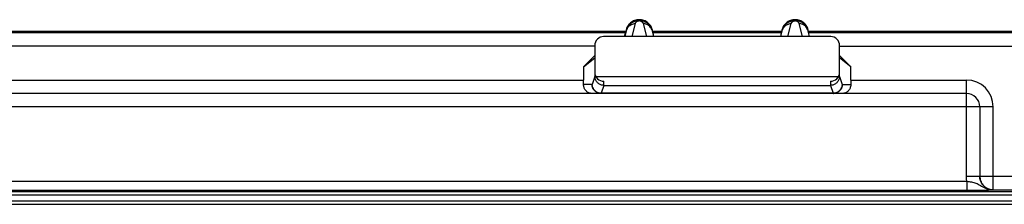
# Model space of a CAD drawing. Units: millimetres. Extents: x -72 to 72, y -45 to 45.
# Drawn here: x -4 to 18, y 23 to 27 of the extents above; entities that cross this region are included whole.
import ezdxf

# ---------------------------------------------------------------- set-up
doc = ezdxf.new("R2010")
doc.units = ezdxf.units.MM
doc.header["$LTSCALE"] = 16.335
doc.layers.get('0').update_dxf_attribs({"linetype": 'CONTINUOUS'})
for name, color, linetype in [('ASSI', 7, 'CONTINUOUS'), ('DRAFT', 7, 'CONTINUOUS'), ('RACCORDO', 7, 'CONTINUOUS'), ('SMUSSO', 7, 'CONTINUOUS')]:
    doc.layers.add(name, color=color, linetype=linetype)

msp = doc.modelspace()

# ---------------------------------------------------------------- linework, layer by layer
at = {"color": 7, "linetype": 'CONTINUOUS'}
msp.add_line((-44.714, 22.714), (44.714, 22.714), dxfattribs=at)
at = {"layer": 'ASSI', "color": 7, "linetype": 'CONTINUOUS'}
for p, q in [((13.8, 26.475), (8.7, 26.475)), ((8.5, 26.275), (8.5, 25.675)), ((14, 25.675), (14, 26.275)), ((8.5, 26.05), (8.25, 25.8)), ((8.25, 25.8), (8.5, 25.997)), ((14.25, 25.8), (14, 26.05)), ((14.25, 25.8), (14, 25.997)), ((-44.714, 22.714), (44.714, 22.714))]:
    msp.add_line(p, q, dxfattribs=at)
at = {"layer": 'ASSI', "color": 250, "linetype": 'CONTINUOUS'}
for p, q in [((-44.711, 22.927), (44.711, 22.927)), ((-44.711, 22.79), (44.711, 22.79))]:
    msp.add_line(p, q, dxfattribs=at)
at = {"layer": 'ASSI', "color": 7, "linetype": 'CONTINUOUS'}
for centre, start, end in [((8.7, 26.275), 90, 180), ((13.8, 26.275), 0, 90)]:
    msp.add_arc(centre, 0.2, start, end, dxfattribs=at)
at = {"layer": 'DRAFT', "color": 7, "linetype": 'CONTINUOUS'}
for p, q in [((-9.198, 26.6), (9.198, 26.6)), ((9.206, 26.629), (9.198, 26.6)), ((9.794, 26.629), (9.786, 26.654)), ((9.802, 26.6), (9.794, 26.629)), ((9.802, 26.6), (12.698, 26.6)), ((12.706, 26.629), (12.698, 26.6)), ((13.294, 26.629), (13.286, 26.654)), ((13.302, 26.6), (13.294, 26.629)), ((13.302, 26.6), (31.698, 26.6))]:
    msp.add_line(p, q, dxfattribs=at)
for points in [[(9.749, 26.725), (9.733, 26.746), (9.715, 26.765), (9.696, 26.783), (9.675, 26.799), (9.652, 26.814), (9.629, 26.826), (9.604, 26.836), (9.579, 26.844), (9.553, 26.85), (9.527, 26.853), (9.5, 26.854), (9.473, 26.853), (9.447, 26.85), (9.421, 26.844), (9.396, 26.836), (9.371, 26.826), (9.348, 26.814), (9.325, 26.799), (9.304, 26.783), (9.285, 26.765), (9.267, 26.746), (9.251, 26.725)], [(13.249, 26.725), (13.233, 26.746), (13.215, 26.765), (13.196, 26.783), (13.175, 26.799), (13.152, 26.814), (13.129, 26.826), (13.104, 26.836), (13.079, 26.844), (13.053, 26.85), (13.027, 26.853), (13, 26.854), (12.973, 26.853), (12.947, 26.85), (12.921, 26.844), (12.896, 26.836), (12.871, 26.826), (12.848, 26.814), (12.825, 26.799), (12.804, 26.783), (12.785, 26.765), (12.767, 26.746), (12.751, 26.725)], [(9.251, 26.725), (9.236, 26.702), (9.224, 26.679), (9.214, 26.654), (9.206, 26.629)], [(9.786, 26.654), (9.776, 26.679), (9.764, 26.702), (9.749, 26.725)], [(12.751, 26.725), (12.736, 26.702), (12.724, 26.679), (12.714, 26.654), (12.706, 26.629)], [(13.286, 26.654), (13.276, 26.679), (13.264, 26.702), (13.249, 26.725)]]:
    msp.add_lwpolyline(points, dxfattribs=at)
at = {"layer": 'RACCORDO', "color": 250, "linetype": 'CONTINUOUS'}
for p, q in [((9.337, 26.475), (9.413, 26.767)), ((9.587, 26.767), (9.663, 26.475)), ((12.837, 26.475), (12.913, 26.767)), ((13.087, 26.767), (13.163, 26.475)), ((9.192, 26.562), (-9.192, 26.562)), ((9.206, 26.629), (9.22, 26.625)), ((9.794, 26.629), (9.78, 26.625)), ((12.706, 26.629), (12.72, 26.625)), ((13.294, 26.629), (13.28, 26.625)), ((17.95, 26.562), (13.308, 26.562)), ((8.5, 26.262), (-8.5, 26.262)), ((14, 26.262), (18.25, 26.262)), ((-8.25, 25.5), (8.25, 25.5)), ((8.505, 25.581), (8.443, 25.404)), ((8.505, 25.63), (8.505, 25.581)), ((8.505, 25.581), (13.995, 25.581)), ((8.705, 25.382), (8.705, 25.475)), ((13.795, 25.475), (13.795, 25.382)), ((13.995, 25.581), (13.995, 25.63)), ((13.995, 25.581), (14.057, 25.404)), ((14.25, 25.5), (16.85, 25.5)), ((16.85, 23.338), (16.85, 25.5)), ((8.441, 25.4), (8.249, 25.4)), ((8.543, 25.232), (8.526, 25.243)), ((8.705, 25.382), (8.643, 25.205)), ((8.705, 25.382), (13.795, 25.382)), ((13.795, 25.382), (13.857, 25.205)), ((13.974, 25.243), (13.957, 25.232)), ((14.059, 25.4), (14.251, 25.4)), ((13.857, 25.205), (8.643, 25.205)), ((17.45, 24.9), (-17.45, 24.9)), ((17.45, 23.038), (17.45, 24.9)), ((-16.86, 23.229), (16.86, 23.229)), ((17.15, 23.338), (16.85, 23.338)), ((16.86, 23.229), (16.86, 23.029)), ((17.15, 23.341), (18.25, 23.341)), ((-16.984, 23.029), (16.86, 23.029)), ((16.86, 23.029), (17.023, 23.03)), ((17.023, 23.03), (17.14, 23.031)), ((17.14, 23.031), (17.242, 23.032)), ((17.242, 23.032), (17.299, 23.033)), ((17.299, 23.033), (17.345, 23.034)), ((17.345, 23.034), (17.383, 23.035)), ((17.383, 23.035), (17.413, 23.036)), ((17.413, 23.036), (17.45, 23.038)), ((17.45, 23.041), (17.95, 23.041)), ((-44.711, 22.927), (44.711, 22.927)), ((-44.711, 22.79), (44.711, 22.79))]:
    msp.add_line(p, q, dxfattribs=at)
at = {"layer": 'RACCORDO', "color": 7, "linetype": 'CONTINUOUS'}
for p, q in [((9.181, 26.475), (9.22, 26.625)), ((9.192, 26.562), (9.198, 26.6)), ((9.78, 26.625), (9.819, 26.475)), ((12.681, 26.475), (12.72, 26.625)), ((13.28, 26.625), (13.319, 26.475)), ((13.308, 26.562), (13.302, 26.6)), ((8.25, 25.8), (8.25, 25.5)), ((14.25, 25.5), (14.25, 25.8)), ((16.85, 25.2), (-16.85, 25.2)), ((17.15, 24.9), (17.15, 23.341)), ((-45.1, 23), (45.1, 23))]:
    msp.add_line(p, q, dxfattribs=at)
for points in [[(9.22, 26.625), (9.222, 26.634), (9.225, 26.642), (9.228, 26.651), (9.231, 26.659), (9.234, 26.666), (9.238, 26.674), (9.241, 26.681), (9.245, 26.688), (9.249, 26.695), (9.253, 26.702), (9.257, 26.708), (9.261, 26.714), (9.265, 26.72), (9.269, 26.726), (9.274, 26.732), (9.278, 26.737), (9.283, 26.742), (9.287, 26.747), (9.292, 26.752), (9.296, 26.757), (9.301, 26.761), (9.306, 26.766), (9.311, 26.77), (9.315, 26.774), (9.32, 26.778), (9.325, 26.782), (9.33, 26.785), (9.335, 26.789), (9.34, 26.792), (9.344, 26.795), (9.349, 26.798), (9.354, 26.801), (9.359, 26.804), (9.364, 26.806), (9.369, 26.809), (9.374, 26.811), (9.378, 26.814), (9.383, 26.816), (9.388, 26.818), (9.393, 26.82), (9.399, 26.822), (9.404, 26.824), (9.409, 26.826), (9.415, 26.828), (9.421, 26.829), (9.427, 26.831), (9.433, 26.833), (9.439, 26.834), (9.446, 26.835), (9.453, 26.837), (9.461, 26.838), (9.468, 26.839), (9.476, 26.839), (9.484, 26.84), (9.493, 26.84), (9.502, 26.84), (9.511, 26.84), (9.521, 26.84), (9.53, 26.839), (9.54, 26.838), (9.55, 26.836), (9.561, 26.834), (9.571, 26.832), (9.581, 26.829), (9.591, 26.826), (9.602, 26.822), (9.612, 26.818), (9.622, 26.814), (9.632, 26.809), (9.641, 26.804), (9.651, 26.798), (9.66, 26.792), (9.669, 26.786), (9.678, 26.78), (9.686, 26.773), (9.694, 26.766), (9.702, 26.758), (9.71, 26.751), (9.717, 26.742), (9.725, 26.734), (9.732, 26.725), (9.738, 26.715), (9.745, 26.706), (9.751, 26.695), (9.757, 26.685), (9.762, 26.674), (9.767, 26.662), (9.772, 26.65), (9.776, 26.638), (9.78, 26.625)], [(12.72, 26.625), (12.722, 26.634), (12.725, 26.642), (12.728, 26.651), (12.731, 26.659), (12.734, 26.666), (12.738, 26.674), (12.741, 26.681), (12.745, 26.688), (12.749, 26.695), (12.753, 26.702), (12.757, 26.708), (12.761, 26.714), (12.765, 26.72), (12.769, 26.726), (12.774, 26.732), (12.778, 26.737), (12.783, 26.742), (12.787, 26.747), (12.792, 26.752), (12.796, 26.757), (12.801, 26.761), (12.806, 26.766), (12.811, 26.77), (12.815, 26.774), (12.82, 26.778), (12.825, 26.782), (12.83, 26.785), (12.835, 26.789), (12.84, 26.792), (12.844, 26.795), (12.849, 26.798), (12.854, 26.801), (12.859, 26.804), (12.864, 26.806), (12.869, 26.809), (12.874, 26.811), (12.878, 26.814), (12.883, 26.816), (12.888, 26.818), (12.893, 26.82), (12.899, 26.822), (12.904, 26.824), (12.909, 26.826), (12.915, 26.828), (12.921, 26.829), (12.927, 26.831), (12.933, 26.833), (12.939, 26.834), (12.946, 26.835), (12.953, 26.837), (12.961, 26.838), (12.968, 26.839), (12.976, 26.839), (12.984, 26.84), (12.993, 26.84), (13.002, 26.84), (13.011, 26.84), (13.021, 26.84), (13.03, 26.839), (13.04, 26.838), (13.05, 26.836), (13.061, 26.834), (13.071, 26.832), (13.081, 26.829), (13.091, 26.826), (13.102, 26.822), (13.112, 26.818), (13.122, 26.814), (13.132, 26.809), (13.141, 26.804), (13.151, 26.798), (13.16, 26.792), (13.169, 26.786), (13.178, 26.78), (13.186, 26.773), (13.194, 26.766), (13.202, 26.758), (13.21, 26.751), (13.217, 26.742), (13.225, 26.734), (13.232, 26.725), (13.238, 26.715), (13.245, 26.706), (13.251, 26.695), (13.257, 26.685), (13.262, 26.674), (13.267, 26.662), (13.272, 26.65), (13.276, 26.638), (13.28, 26.625)], [(8.44, 25.2), (8.421, 25.201), (8.402, 25.204), (8.385, 25.208), (8.368, 25.214), (8.353, 25.222), (8.338, 25.23), (8.324, 25.24), (8.312, 25.251), (8.3, 25.263), (8.29, 25.276), (8.281, 25.289), (8.272, 25.303), (8.265, 25.318), (8.26, 25.333), (8.255, 25.349), (8.252, 25.366), (8.25, 25.383), (8.249, 25.4)], [(14.251, 25.4), (14.25, 25.384), (14.249, 25.368), (14.246, 25.353), (14.241, 25.337), (14.236, 25.322), (14.229, 25.307), (14.221, 25.292), (14.212, 25.278), (14.202, 25.265), (14.19, 25.253), (14.177, 25.242), (14.164, 25.232), (14.149, 25.223), (14.133, 25.215), (14.116, 25.209), (14.098, 25.204), (14.08, 25.201), (14.06, 25.2)], [(17.187, 23.193), (17.18, 23.208), (17.171, 23.228), (17.163, 23.249), (17.158, 23.271), (17.153, 23.293), (17.151, 23.315), (17.15, 23.338)]]:
    msp.add_lwpolyline(points, dxfattribs=at)
at = {"layer": 'RACCORDO', "color": 250, "linetype": 'CONTINUOUS'}
for points in [[(9.22, 26.625), (9.227, 26.645), (9.235, 26.664), (9.246, 26.683), (9.259, 26.699), (9.274, 26.715), (9.291, 26.728), (9.309, 26.74), (9.328, 26.75), (9.349, 26.757), (9.37, 26.763), (9.391, 26.766), (9.413, 26.767)], [(9.413, 26.767), (9.414, 26.769), (9.415, 26.772), (9.416, 26.775), (9.416, 26.777), (9.417, 26.779), (9.419, 26.782), (9.42, 26.784), (9.421, 26.786), (9.422, 26.788), (9.423, 26.79), (9.424, 26.792), (9.426, 26.794), (9.427, 26.796), (9.428, 26.798), (9.43, 26.8), (9.431, 26.801), (9.432, 26.803), (9.434, 26.805), (9.435, 26.806), (9.437, 26.808), (9.438, 26.809), (9.44, 26.81), (9.441, 26.812), (9.443, 26.813), (9.444, 26.814), (9.446, 26.815), (9.447, 26.817), (9.449, 26.818), (9.45, 26.819), (9.452, 26.82), (9.453, 26.821), (9.455, 26.821), (9.456, 26.822), (9.458, 26.823), (9.459, 26.824), (9.461, 26.825), (9.462, 26.825), (9.464, 26.826), (9.465, 26.827), (9.467, 26.827), (9.468, 26.828), (9.47, 26.829), (9.472, 26.829), (9.473, 26.83), (9.475, 26.83), (9.477, 26.831), (9.479, 26.831), (9.481, 26.832), (9.483, 26.832), (9.485, 26.833), (9.488, 26.833), (9.49, 26.833), (9.493, 26.833), (9.495, 26.834), (9.498, 26.834), (9.501, 26.834), (9.503, 26.834), (9.506, 26.834), (9.509, 26.833), (9.513, 26.833), (9.516, 26.832), (9.519, 26.832), (9.522, 26.831), (9.525, 26.83), (9.528, 26.829), (9.532, 26.828), (9.535, 26.827), (9.538, 26.825), (9.541, 26.824), (9.544, 26.822), (9.547, 26.821), (9.55, 26.819), (9.553, 26.817), (9.555, 26.815), (9.558, 26.813), (9.56, 26.81), (9.563, 26.808), (9.565, 26.806), (9.568, 26.803), (9.57, 26.8), (9.572, 26.798), (9.574, 26.795), (9.576, 26.792), (9.578, 26.789), (9.58, 26.785), (9.582, 26.782), (9.583, 26.778), (9.584, 26.774), (9.586, 26.771), (9.587, 26.767)], [(9.78, 26.625), (9.773, 26.645), (9.765, 26.664), (9.754, 26.683), (9.741, 26.699), (9.726, 26.715), (9.709, 26.728), (9.691, 26.74), (9.672, 26.75), (9.651, 26.757), (9.63, 26.763), (9.609, 26.766), (9.587, 26.767)], [(12.72, 26.625), (12.727, 26.645), (12.735, 26.664), (12.746, 26.683), (12.759, 26.699), (12.774, 26.715), (12.791, 26.728), (12.809, 26.74), (12.828, 26.75), (12.849, 26.757), (12.87, 26.763), (12.891, 26.766), (12.913, 26.767)], [(12.913, 26.767), (12.914, 26.769), (12.915, 26.772), (12.916, 26.775), (12.916, 26.777), (12.917, 26.779), (12.919, 26.782), (12.92, 26.784), (12.921, 26.786), (12.922, 26.788), (12.923, 26.79), (12.924, 26.792), (12.926, 26.794), (12.927, 26.796), (12.928, 26.798), (12.93, 26.8), (12.931, 26.801), (12.932, 26.803), (12.934, 26.805), (12.935, 26.806), (12.937, 26.808), (12.938, 26.809), (12.94, 26.81), (12.941, 26.812), (12.943, 26.813), (12.944, 26.814), (12.946, 26.815), (12.947, 26.817), (12.949, 26.818), (12.95, 26.819), (12.952, 26.82), (12.953, 26.821), (12.955, 26.821), (12.956, 26.822), (12.958, 26.823), (12.959, 26.824), (12.961, 26.825), (12.962, 26.825), (12.964, 26.826), (12.965, 26.827), (12.967, 26.827), (12.968, 26.828), (12.97, 26.829), (12.972, 26.829), (12.973, 26.83), (12.975, 26.83), (12.977, 26.831), (12.979, 26.831), (12.981, 26.832), (12.983, 26.832), (12.985, 26.833), (12.988, 26.833), (12.99, 26.833), (12.993, 26.833), (12.995, 26.834), (12.998, 26.834), (13.001, 26.834), (13.003, 26.834), (13.006, 26.834), (13.009, 26.833), (13.013, 26.833), (13.016, 26.832), (13.019, 26.832), (13.022, 26.831), (13.025, 26.83), (13.028, 26.829), (13.032, 26.828), (13.035, 26.827), (13.038, 26.825), (13.041, 26.824), (13.044, 26.822), (13.047, 26.821), (13.05, 26.819), (13.053, 26.817), (13.055, 26.815), (13.058, 26.813), (13.06, 26.81), (13.063, 26.808), (13.065, 26.806), (13.068, 26.803), (13.07, 26.8), (13.072, 26.798), (13.074, 26.795), (13.076, 26.792), (13.078, 26.789), (13.08, 26.785), (13.082, 26.782), (13.083, 26.778), (13.084, 26.774), (13.086, 26.771), (13.087, 26.767)], [(13.28, 26.625), (13.273, 26.645), (13.265, 26.664), (13.254, 26.683), (13.241, 26.699), (13.226, 26.715), (13.209, 26.728), (13.191, 26.74), (13.172, 26.75), (13.151, 26.757), (13.13, 26.763), (13.109, 26.766), (13.087, 26.767)], [(8.532, 25.482), (8.524, 25.497), (8.517, 25.513), (8.512, 25.53), (8.508, 25.547), (8.506, 25.564), (8.505, 25.581)], [(8.705, 25.382), (8.688, 25.383), (8.67, 25.385), (8.653, 25.389), (8.637, 25.394), (8.621, 25.401), (8.605, 25.409), (8.591, 25.418), (8.577, 25.429), (8.564, 25.441), (8.552, 25.453), (8.542, 25.467), (8.532, 25.482)], [(13.968, 25.482), (13.958, 25.467), (13.948, 25.453), (13.936, 25.441), (13.923, 25.429), (13.909, 25.418), (13.895, 25.409), (13.879, 25.401), (13.863, 25.394), (13.847, 25.389), (13.83, 25.385), (13.812, 25.383), (13.795, 25.382)], [(13.992, 25.547), (13.988, 25.53), (13.983, 25.513), (13.976, 25.497), (13.968, 25.482)], [(13.995, 25.581), (13.994, 25.564), (13.992, 25.547)], [(8.443, 25.404), (8.443, 25.403), (8.443, 25.402), (8.442, 25.402), (8.442, 25.401), (8.442, 25.401), (8.441, 25.4), (8.441, 25.4), (8.441, 25.4), (8.441, 25.4)], [(8.64, 25.2), (8.62, 25.201), (8.599, 25.204), (8.579, 25.21), (8.559, 25.217), (8.541, 25.227), (8.523, 25.238), (8.507, 25.251), (8.492, 25.266), (8.479, 25.282), (8.467, 25.3), (8.458, 25.319), (8.45, 25.338), (8.445, 25.358), (8.442, 25.379), (8.441, 25.4)], [(8.526, 25.243), (8.51, 25.256), (8.495, 25.271), (8.482, 25.287), (8.47, 25.305), (8.461, 25.323), (8.453, 25.343), (8.448, 25.363), (8.445, 25.383), (8.443, 25.404)], [(8.602, 25.209), (8.582, 25.215), (8.562, 25.222), (8.543, 25.232)], [(13.957, 25.232), (13.938, 25.222), (13.918, 25.215), (13.898, 25.209), (13.878, 25.206), (13.857, 25.205)], [(14.059, 25.4), (14.058, 25.379), (14.055, 25.358), (14.05, 25.338), (14.042, 25.319), (14.033, 25.3), (14.021, 25.282), (14.008, 25.266), (13.993, 25.251), (13.977, 25.238), (13.959, 25.227), (13.941, 25.217), (13.921, 25.21), (13.901, 25.204), (13.88, 25.201), (13.86, 25.2)], [(14.057, 25.404), (14.055, 25.383), (14.052, 25.363), (14.047, 25.343), (14.039, 25.323), (14.03, 25.305), (14.018, 25.287), (14.005, 25.271), (13.99, 25.256), (13.974, 25.243)], [(14.057, 25.404), (14.057, 25.403), (14.057, 25.402), (14.058, 25.402), (14.058, 25.401), (14.058, 25.401), (14.059, 25.4), (14.059, 25.4), (14.059, 25.4), (14.059, 25.4)], [(8.643, 25.205), (8.622, 25.206), (8.602, 25.209)], [(8.643, 25.205), (8.643, 25.204), (8.643, 25.203), (8.642, 25.202), (8.642, 25.202), (8.642, 25.201), (8.641, 25.201), (8.641, 25.2), (8.641, 25.2), (8.64, 25.2)], [(13.857, 25.205), (13.857, 25.204), (13.857, 25.203), (13.858, 25.202), (13.858, 25.202), (13.858, 25.201), (13.859, 25.201), (13.859, 25.2), (13.859, 25.2), (13.86, 25.2)], [(16.86, 23.229), (16.857, 23.247), (16.854, 23.265), (16.853, 23.283), (16.851, 23.301), (16.85, 23.319), (16.85, 23.338)], [(16.86, 23.229), (16.885, 23.227), (16.91, 23.223), (16.935, 23.219), (16.961, 23.214), (16.987, 23.209), (17.012, 23.202), (17.037, 23.195), (17.062, 23.187), (17.087, 23.177), (17.112, 23.165)], [(17.15, 23.341), (17.151, 23.315), (17.155, 23.289), (17.16, 23.264), (17.168, 23.239), (17.178, 23.215), (17.19, 23.191), (17.204, 23.169), (17.22, 23.149), (17.238, 23.129), (17.257, 23.112), (17.278, 23.096), (17.3, 23.082), (17.323, 23.07), (17.347, 23.06), (17.372, 23.052), (17.398, 23.046), (17.424, 23.043), (17.45, 23.041)], [(17.112, 23.165), (17.137, 23.152), (17.163, 23.138), (17.189, 23.122), (17.217, 23.106), (17.246, 23.091), (17.278, 23.076), (17.311, 23.062), (17.345, 23.052), (17.379, 23.044), (17.414, 23.039), (17.449, 23.038)], [(17.45, 23.038), (17.427, 23.039), (17.404, 23.041), (17.382, 23.046), (17.361, 23.051), (17.34, 23.059), (17.319, 23.068), (17.299, 23.078), (17.281, 23.09), (17.263, 23.104), (17.246, 23.118), (17.23, 23.134), (17.215, 23.151), (17.202, 23.169), (17.19, 23.188), (17.187, 23.193)]]:
    msp.add_lwpolyline(points, dxfattribs=at)
at = {"layer": 'RACCORDO', "color": 7, "linetype": 'CONTINUOUS'}
for centre, radius, start, end in [((8.7, 25.675), 0.2, 180, 271.445), ((13.8, 25.675), 0.2, 268.555, 360), ((16.85, 24.9), 0.3, 0, 90)]:
    msp.add_arc(centre, radius, start, end, dxfattribs=at)
at = {"layer": 'RACCORDO', "color": 250, "linetype": 'CONTINUOUS'}
msp.add_arc((16.85, 24.9), 0.6, 0, 90, dxfattribs=at)
at = {"layer": 'RACCORDO', "color": 7, "linetype": 'CONTINUOUS'}
for centre, major_axis, ratio, start_param, end_param in [((9.112, 26.262), (0.08, 0.3), 0.001686, -0.780274, -0.017002), ((13.388, 26.262), (-0.08, 0.3), 0.001686, 0.017002, 0.102103), ((8.24, 25.5), (0, 0.3), 0.034921, -1.910633, -1.570796), ((14.26, 25.5), (0, 0.3), 0.034921, -4.712389, -4.372552)]:
    msp.add_ellipse(centre, major_axis=major_axis, ratio=ratio, start_param=start_param, end_param=end_param, dxfattribs=at)
at = {"layer": 'SMUSSO', "color": 7, "linetype": 'CONTINUOUS'}
for p, q in [((9.809, 26.557), (9.802, 26.6)), ((9.83, 26.478), (9.809, 26.557)), ((12.691, 26.557), (9.809, 26.557)), ((12.691, 26.557), (12.67, 26.478)), ((12.691, 26.557), (12.698, 26.6))]:
    msp.add_line(p, q, dxfattribs=at)

doc.saveas('drawing.dxf')
